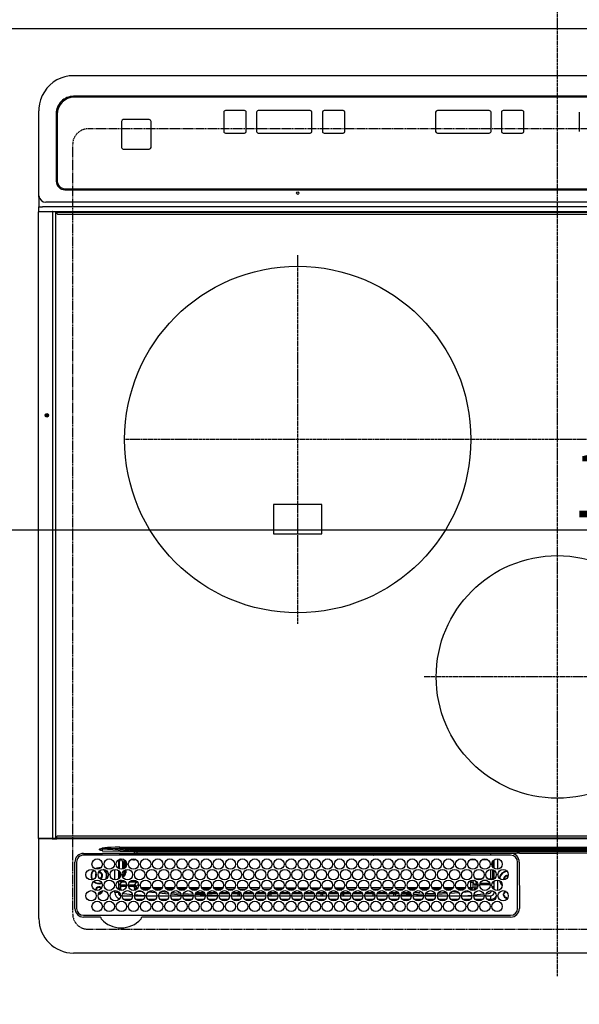
# Model space of a CAD drawing. Units: millimetres. Extents: x -109 to 26472, y -120 to 8847.
# Drawn here: x 1078 to 1401, y 5095 to 5663 of the extents above; entities that cross this region are included whole.
import ezdxf

# ---------------------------------------------------------------- set-up
doc = ezdxf.new("R2010")
doc.units = ezdxf.units.MM
for name, pattern in [('CENTER', [2, 1.25, -0.25, 0.25, -0.25]), ('DASHED', [0.75, 0.5, -0.25]), ('HIDDEN', [0.375, 0.25, -0.125])]:
    doc.linetypes.add(name, pattern=pattern)
doc.layers.get('DEFPOINTS').update_dxf_attribs({"color": 146})
for name, color, linetype in [('121-キャビネット（中）', 253, 'HIDDEN'), ('126-甲板', 2, 'Continuous'), ('150-機器', 8, 'Continuous')]:
    doc.layers.add(name, color=color, linetype=linetype)
doc.styles.add('KH001', font='txt')
doc.dimstyles.new('KH1xx015', dxfattribs={"dimscale": 10, "dimtxt": 3.8, "dimasz": 0.8, "dimexe": 0.3, "dimexo": 1.2, "dimgap": 0.5, "dimtad": 3, "dimdec": 1, "dimdsep": 46, "dimlunit": 6, "dimtxsty": 'KH001', "dimblk": 'DOT', "dimcen": 1, "dimdle": 1, "dimclrd": 256, "dimclre": 256, "dimclrt": 256, "dimadec": 0, "dimazin": 0, "dimtfac": 1, "dimtdec": 1, "dimtix": 1, "dimtmove": 2, "dimatfit": 3, "dimldrblk": 'CLOSEDBLANK', "dimfxl": 1, "dimtolj": 1, "dimtzin": 0, "dimlwd": -1, "dimlwe": -1, "dimarcsym": 0})

# ---------------------------------------------------------------- blocks, each defined once
blk = doc.blocks.new('HT-F6S_H2')
at = {"layer": '126-甲板', "linetype": 'DASHED'}
for p, q in [((271, 282.65), (-271, 282.65)), ((280, -170.35), (280, 273.65)), ((-271, -179.35), (271, -179.35))]:
    blk.add_line(p, q, dxfattribs=at)
for centre, start, end in [((271, 273.65), 0, 90), ((271, -170.35), 270, 0)]:
    blk.add_arc(centre, 9, start, end, dxfattribs=at)
at = {"layer": '150-機器', "color": 161, "linetype": 'CENTER'}
for p, q in [((0, 309.76), (0, -271.88)), ((-78.76, 137), (77.2, 137)), ((150, 106.36), (150, -106.36)), ((-254.4, 0), (250, 0))]:
    blk.add_line(p, q, dxfattribs=at)
at = {"layer": '150-機器', "color": 13, "linetype": 'Continuous'}
for p, q in [((-279.5, 296.38), (279.5, 296.38)), ((27, 275.6), (239.74, 275.6)), ((273.7, 274.58), (27, 274.58)), ((239.74, 275.6), (239.9, 275.61)), ((264.1, 275.61), (264.18, 275.6)), ((264.18, 275.6), (264.26, 275.6)), ((264.26, 275.6), (273.7, 275.6)), ((299.5, 276.38), (299.5, 230.38)), ((22, 243.88), (21.98, 270.58)), ((23, 270.58), (23, 243.88)), ((277.7, 243.88), (277.7, 270.58)), ((278.72, 270.58), (278.72, 243.88)), ((28.52, 264.33), (28.6, 264.35)), ((28.6, 264.35), (28.6, 264.47)), ((29.4, 264.98), (29.4, 264.76)), ((29.4, 264.76), (29.4, 264.35)), ((30.75, 263), (31.16, 263)), ((31.16, 262.2), (30.75, 262.2)), ((31.16, 263), (31.38, 263)), ((31.38, 262.2), (31.16, 262.2)), ((38.6, 263.38), (38.6, 265.38)), ((38.6, 265.38), (40.54, 265.38)), ((41.35, 263.38), (38.6, 263.38)), ((41.09, 262.11), (39.8, 261.98)), ((48.35, 263.38), (42.35, 263.38)), ((48.31, 262.84), (42.54, 262.26)), ((43.16, 265.38), (47.54, 265.38)), ((55.35, 263.38), (49.35, 263.38)), ((53.98, 263.38), (49.37, 262.95)), ((50.16, 265.38), (54.54, 265.38)), ((62.35, 263.38), (56.35, 263.38)), ((56.99, 261.57), (62.02, 261.99)), ((57.16, 265.38), (61.54, 265.38)), ((69.35, 263.38), (63.35, 263.38)), ((63.63, 262.13), (69.2, 262.59)), ((64.16, 265.38), (68.54, 265.38)), ((68.7, 261.55), (64.29, 261.18)), ((76.35, 263.38), (70.35, 263.38)), ((70.47, 262.7), (76.33, 263.06)), ((76.03, 262.05), (70.89, 261.72)), ((71.16, 265.38), (75.54, 265.38)), ((83.35, 263.38), (77.35, 263.38)), ((77.4, 263.13), (81.32, 263.38)), ((83.17, 262.49), (77.62, 262.15)), ((78.16, 265.38), (82.54, 265.38)), ((79.53, 261.65), (82.84, 261.65)), ((90.35, 263.38), (84.35, 263.38)), ((90.31, 262.94), (84.5, 262.58)), ((84.59, 262.15), (90.11, 262.15)), ((84.86, 261.65), (89.84, 261.65)), ((85.16, 265.38), (89.54, 265.38)), ((97.35, 263.38), (91.35, 263.38)), ((92.47, 263.08), (91.42, 263.01)), ((91.59, 262.15), (93.6, 262.15)), ((91.86, 261.65), (96.84, 261.65)), ((92.16, 265.38), (96.54, 265.38)), ((97.31, 263.27), (92.47, 263.08)), ((93.6, 262.15), (93.6, 263.1)), ((94.6, 262.15), (93.6, 262.15)), ((94.6, 262.15), (94.6, 263.07)), ((94.6, 262.15), (97.11, 262.15)), ((104.35, 263.38), (98.35, 263.38)), ((98.59, 262.15), (104.11, 262.15)), ((98.86, 261.65), (103.84, 261.65)), ((99.16, 265.38), (103.54, 265.38)), ((111.35, 263.38), (105.35, 263.38)), ((105.4, 263.38), (105.4, 262.78)), ((106.4, 262.15), (105.59, 262.15)), ((105.86, 261.65), (110.84, 261.65)), ((106.16, 265.38), (110.54, 265.38)), ((106.4, 263.38), (106.4, 262.15)), ((106.4, 262.15), (111.11, 262.15)), ((118.35, 263.38), (112.35, 263.38)), ((112.59, 262.15), (118.11, 262.15)), ((112.86, 261.65), (117.84, 261.65)), ((113.16, 265.38), (117.54, 265.38)), ((125.35, 263.38), (119.35, 263.38)), ((119.59, 262.15), (123.6, 262.15)), ((119.86, 261.65), (124.84, 261.65)), ((120.16, 265.38), (124.54, 265.38)), ((123.6, 262.15), (123.6, 263.38)), ((124.6, 262.15), (123.6, 262.15)), ((124.6, 262.15), (124.6, 263.38)), ((124.6, 262.15), (125.11, 262.15)), ((132.35, 263.38), (126.35, 263.38)), ((126.59, 262.15), (132.11, 262.15)), ((126.86, 261.65), (131.84, 261.65)), ((127.16, 265.38), (131.54, 265.38)), ((139.35, 263.38), (133.35, 263.38)), ((133.59, 262.15), (135.4, 262.15)), ((133.86, 261.65), (138.84, 261.65)), ((134.16, 265.38), (138.54, 265.38)), ((135.4, 263.38), (135.4, 262.15)), ((136.4, 262.15), (135.4, 262.15)), ((136.4, 263.38), (136.4, 262.15)), ((136.4, 262.15), (139.11, 262.15)), ((146.35, 263.38), (140.35, 263.38)), ((140.59, 262.15), (146.11, 262.15)), ((140.86, 261.65), (145.84, 261.65)), ((141.16, 265.38), (145.54, 265.38)), ((153.35, 263.38), (147.35, 263.38)), ((147.59, 262.15), (153.11, 262.15)), ((147.86, 261.65), (152.84, 261.65)), ((148.16, 265.38), (152.54, 265.38)), ((160.35, 263.38), (154.35, 263.38)), ((154.6, 262.15), (154.59, 262.15)), ((154.6, 262.15), (154.6, 263.38)), ((154.6, 262.15), (160.11, 262.15)), ((154.86, 261.65), (159.84, 261.65)), ((155.16, 265.38), (159.54, 265.38)), ((167.35, 263.38), (161.35, 263.38)), ((161.59, 262.15), (165.4, 262.15)), ((161.86, 261.65), (166.84, 261.65)), ((162.16, 265.38), (166.54, 265.38)), ((165.4, 263.38), (165.4, 262.15)), ((166.4, 262.15), (165.4, 262.15)), ((166.4, 263.38), (166.4, 262.15)), ((166.4, 262.15), (167.11, 262.15)), ((174.35, 263.38), (168.35, 263.38)), ((168.59, 262.15), (174.11, 262.15)), ((168.86, 261.65), (173.84, 261.65)), ((169.16, 265.38), (173.54, 265.38)), ((181.35, 263.38), (175.35, 263.38)), ((175.59, 262.15), (181.11, 262.15)), ((175.86, 261.65), (180.84, 261.65)), ((176.16, 265.38), (180.54, 265.38)), ((188.35, 263.38), (182.35, 263.38)), ((182.59, 262.15), (183.6, 262.15)), ((182.86, 261.65), (187.84, 261.65)), ((183.16, 265.38), (187.54, 265.38)), ((183.6, 262.15), (183.6, 263.38)), ((184.6, 262.15), (183.6, 262.15)), ((184.6, 262.15), (184.6, 263.38)), ((184.6, 262.15), (188.11, 262.15)), ((195.35, 263.38), (189.35, 263.38)), ((189.59, 262.15), (195.11, 262.15)), ((189.86, 261.65), (194.84, 261.65)), ((190.16, 265.38), (194.54, 265.38)), ((195.32, 263.17), (191.6, 263.38)), ((202.35, 263.38), (196.35, 263.38)), ((202.26, 262.78), (196.41, 263.11)), ((196.59, 262.15), (202.11, 262.15)), ((196.86, 261.65), (201.84, 261.65)), ((197.16, 265.38), (201.54, 265.38)), ((209.35, 263.38), (203.35, 263.38)), ((209.14, 262.39), (203.47, 262.71)), ((203.59, 262.15), (209.11, 262.15)), ((203.86, 261.65), (208.84, 261.65)), ((204.16, 265.38), (208.54, 265.38)), ((216.35, 263.38), (210.35, 263.38)), ((210.37, 263.32), (216.03, 263.01)), ((215.98, 262.01), (210.54, 262.31)), ((210.86, 261.65), (211.27, 261.65)), ((211.16, 265.38), (215.54, 265.38)), ((216.02, 262), (215.98, 262.01)), ((216.03, 263.01), (216.32, 262.98)), ((223.35, 263.38), (217.35, 263.38)), ((217.44, 262.89), (223.15, 262.42)), ((222.62, 261.46), (217.8, 261.86)), ((218.16, 265.38), (222.54, 265.38)), ((230.35, 263.38), (224.35, 263.38)), ((224.54, 262.31), (229.96, 261.86)), ((225.16, 265.38), (229.54, 265.38)), ((237.35, 263.38), (231.35, 263.38)), ((231.9, 261.7), (236.51, 261.33)), ((232.16, 265.38), (236.54, 265.38)), ((237.35, 263.33), (236.82, 263.38)), ((244.35, 263.38), (238.35, 263.38)), ((244.28, 262.67), (238.35, 263.24)), ((239.16, 265.38), (243.54, 265.38)), ((251.35, 263.38), (245.35, 263.38)), ((250.37, 262.05), (245.45, 262.55)), ((246.16, 265.38), (250.54, 265.38)), ((250.6, 262.01), (250.37, 262.05)), ((250.96, 261.86), (250.6, 262.01)), ((34.6, 254.24), (34.6, 260.22)), ((36.6, 261.38), (36.07, 261.38)), ((36.6, 261.38), (36.6, 260.89)), ((36.6, 259.66), (36.6, 254.79)), ((37.07, 259.25), (36.6, 259.25)), ((37.74, 258.02), (36.6, 258.02)), ((37.01, 255.93), (37.56, 255.93)), ((37.01, 255.93), (37.36, 255.59)), ((38.86, 256.97), (44.84, 256.97)), ((44.57, 255.97), (39.13, 255.97)), ((45.86, 256.97), (46.48, 256.97)), ((46.48, 255.97), (46.13, 255.97)), ((46.48, 256.97), (46.48, 258.84)), ((46.48, 258.84), (47.48, 258.84)), ((46.48, 256.97), (47.48, 256.97)), ((46.48, 256.97), (46.48, 255.97)), ((47.94, 254.51), (46.48, 255.97)), ((47.48, 258.84), (47.48, 256.97)), ((47.48, 256.97), (48.94, 255.51)), ((48.35, 260.19), (48.36, 260.13)), ((48.36, 260.13), (48.37, 260.01)), ((48.37, 260.01), (48.38, 259.92)), ((48.38, 259.92), (48.38, 259.86)), ((48.38, 259.86), (48.39, 259.84)), ((49.97, 259.97), (48.39, 259.84)), ((48.94, 255.51), (48.94, 258.56)), ((49.94, 258.56), (48.94, 258.56)), ((49.93, 259.56), (50.64, 259.56)), ((49.93, 259.54), (49.93, 259.56)), ((49.94, 259.48), (49.93, 259.54)), ((49.94, 259.39), (49.94, 259.48)), ((49.94, 259.26), (49.94, 259.39)), ((49.94, 259.11), (49.94, 259.26)), ((49.94, 258.94), (49.94, 259.11)), ((49.94, 258.75), (49.94, 258.94)), ((49.94, 258.56), (49.94, 258.75)), ((49.94, 258.56), (49.94, 255.51)), ((51.47, 258.56), (49.94, 258.56)), ((50.51, 261.02), (54.54, 261.36)), ((58.47, 258.57), (53.18, 258.56)), ((54.04, 259.57), (57.62, 259.58)), ((61.07, 260.91), (58.05, 260.65)), ((65.46, 258.58), (60.19, 258.57)), ((61.06, 259.58), (64.61, 259.58)), ((72.46, 258.58), (67.19, 258.58)), ((68.07, 259.59), (71.6, 259.59)), ((79.46, 258.59), (74.2, 258.58)), ((75.08, 259.59), (78.59, 259.6)), ((86.45, 258.6), (81.2, 258.59)), ((82.09, 259.6), (85.59, 259.6)), ((93.45, 258.6), (88.21, 258.6)), ((89.1, 259.6), (92.58, 259.61)), ((100.44, 258.61), (95.22, 258.61)), ((96.11, 259.61), (99.57, 259.61)), ((107.44, 258.62), (102.22, 258.61)), ((103.12, 259.62), (106.56, 259.62)), ((114.44, 258.63), (109.23, 258.62)), ((110.13, 259.62), (113.56, 259.62)), ((121.43, 258.63), (116.23, 258.63)), ((117.13, 259.63), (120.55, 259.63)), ((128.43, 258.64), (123.24, 258.64)), ((124.14, 259.63), (127.54, 259.64)), ((135.42, 258.65), (130.24, 258.64)), ((131.15, 259.64), (134.53, 259.64)), ((142.42, 258.65), (137.25, 258.65)), ((138.16, 259.65), (141.53, 259.65)), ((145.4, 258.66), (144.25, 258.66)), ((145.17, 259.65), (145.4, 259.65)), ((145.4, 259.65), (148.53, 259.65)), ((149.42, 258.65), (145.4, 258.66)), ((156.42, 258.65), (151.25, 258.65)), ((152.16, 259.64), (155.54, 259.64)), ((163.43, 258.64), (158.24, 258.65)), ((159.15, 259.64), (162.54, 259.64)), ((170.43, 258.63), (165.24, 258.64)), ((166.14, 259.63), (169.55, 259.63)), ((177.44, 258.63), (172.23, 258.63)), ((173.13, 259.62), (176.56, 259.62)), ((184.44, 258.62), (179.23, 258.63)), ((180.12, 259.62), (183.57, 259.61)), ((191.44, 258.61), (186.23, 258.62)), ((187.11, 259.61), (190.58, 259.61)), ((198.45, 258.61), (193.22, 258.61)), ((194.1, 259.6), (197.59, 259.6)), ((205.45, 258.6), (200.22, 258.61)), ((201.09, 259.6), (204.6, 259.59)), ((212.45, 258.59), (207.21, 258.6)), ((208.07, 259.59), (211.6, 259.59)), ((219.46, 258.59), (214.21, 258.59)), ((215.06, 259.58), (218.61, 259.58)), ((226.46, 258.58), (221.2, 258.59)), ((222.05, 259.58), (225.62, 259.57)), ((229.12, 260.93), (225.19, 261.25)), ((233.46, 258.58), (228.2, 258.58)), ((229.04, 259.57), (232.63, 259.57)), ((235.14, 260.44), (233.13, 260.6)), ((240.47, 258.56), (235.19, 258.57)), ((236.03, 259.56), (239.64, 259.56)), ((239.42, 261.09), (242.51, 260.83)), ((241.86, 257.5), (241.86, 256.96)), ((241.92, 256.57), (243.32, 257.97)), ((242.49, 260.64), (242.48, 260.55)), ((242.51, 260.83), (242.49, 260.64)), ((242.51, 260.83), (242.79, 260.76)), ((244.32, 256.97), (242.86, 255.51)), ((244.32, 258.84), (243.32, 258.84)), ((243.32, 257.97), (243.32, 258.84)), ((244.32, 257.97), (243.32, 257.97)), ((244.32, 258.84), (244.32, 257.97)), ((244.32, 257.97), (244.32, 256.97)), ((244.32, 257.97), (247.76, 257.97)), ((247.84, 256.97), (244.32, 256.97)), ((252.21, 256.97), (248.86, 256.97)), ((248.94, 257.97), (252.16, 257.97)), ((251.73, 255.51), (253.15, 256.93)), ((252.16, 260.06), (252.16, 257.97)), ((252.21, 260.05), (252.16, 260.06)), ((252.21, 259.53), (252.21, 260.05)), ((252.27, 256.93), (252.21, 256.97)), ((253.6, 259.25), (252.22, 259.25)), ((252.27, 259.02), (252.24, 259.03)), ((252.27, 259.02), (252.27, 256.93)), ((253.6, 259.02), (252.27, 259.02)), ((252.27, 256.93), (253.15, 256.93)), ((253.6, 261.38), (255.6, 261.38)), ((253.6, 260.89), (253.6, 261.38)), ((253.6, 254.79), (253.6, 259.66)), ((255.6, 261.38), (255.6, 260.34)), ((30.75, 253.75), (30.72, 254.06)), ((36.6, 253.56), (36.6, 248.69)), ((37.44, 253.51), (37.1, 253.85)), ((38.44, 253.51), (37.44, 253.51)), ((37.44, 248.27), (37.44, 253.51)), ((38.44, 253.51), (38.44, 254.13)), ((40.17, 253.51), (38.44, 253.51)), ((38.44, 253.51), (38.44, 248.13)), ((40.57, 254.51), (43.13, 254.51)), ((47.17, 253.51), (43.53, 253.51)), ((47.57, 254.51), (47.94, 254.51)), ((47.94, 254.37), (47.94, 254.51)), ((49.94, 255.51), (48.94, 255.51)), ((242.86, 255.51), (247.31, 255.51)), ((242.86, 254.98), (242.86, 255.51)), ((246.13, 254.51), (243.57, 254.51)), ((249.39, 255.51), (251.73, 255.51)), ((251.73, 254.51), (250.57, 254.51)), ((251.73, 254.51), (251.73, 255.51)), ((251.73, 254.51), (252.73, 254.51)), ((251.73, 254.23), (251.73, 254.51)), ((252.35, 251.06), (252.35, 251.2)), ((252.85, 251.55), (252.38, 251.55)), ((252.71, 252.55), (252.73, 252.55)), ((253.6, 255.39), (252.73, 254.51)), ((252.73, 254.51), (252.73, 254.36)), ((252.73, 252.58), (252.73, 252.55)), ((252.73, 252.55), (252.82, 252.55)), ((252.85, 251.55), (252.85, 250.57)), ((252.87, 250.56), (252.85, 250.57)), ((253.6, 248.69), (253.6, 253.56)), ((255.6, 254.12), (255.6, 248.14)), ((266.36, 250.95), (266.42, 251.08)), ((266.42, 251.08), (266.55, 251.75)), ((266.55, 251.75), (266.51, 252.1)), ((34.6, 242.04), (34.6, 248.02)), ((36.6, 247.46), (36.6, 242.59)), ((37.44, 243.51), (37.44, 246.55)), ((249.27, 250.05), (249.77, 250.05)), ((249.27, 248.27), (249.27, 250.05)), ((249.27, 243.5), (249.27, 246.55)), ((250.27, 250.05), (249.77, 250.05)), ((249.77, 248.48), (249.77, 250.05)), ((249.77, 242.87), (249.77, 247.18)), ((250.27, 250.05), (250.27, 248.82)), ((250.27, 247.57), (250.27, 242.48)), ((251.24, 243.52), (251.24, 247.96)), ((252.9, 249.74), (252.69, 249.74)), ((252.9, 249.56), (252.9, 249.39)), ((252.9, 247.84), (252.9, 243.54)), ((253.6, 242.59), (253.6, 247.46)), ((263.84, 247.25), (264.8, 247.15)), ((264.04, 247.42), (264.8, 247.35)), ((264.8, 249.65), (264.96, 249.66)), ((264.8, 247.35), (266.04, 247.53)), ((264.8, 247.15), (266.1, 247.34)), ((266.04, 247.53), (266.85, 247.86)), ((266.1, 247.34), (267.09, 247.76)), ((-21.98, 238.79), (0, 238.79)), ((21.98, 238.79), (0, 238.79)), ((24.72, 238.88), (146.93, 238.88)), ((27, 239.88), (273.7, 239.88)), ((38.43, 239.88), (38.43, 238.88)), ((40.1, 242.59), (43.6, 242.59)), ((47.1, 242.59), (50.6, 242.59)), ((51.21, 239.66), (50.72, 239.17)), ((50.72, 239.05), (50.72, 239.17)), ((50.72, 239.05), (51.19, 239.05)), ((51.18, 238.88), (51.2, 239.56)), ((51.7, 239.56), (51.68, 238.88)), ((51.7, 239.88), (51.7, 239.56)), ((106.11, 239.56), (51.7, 239.56)), ((106.09, 238.88), (106.11, 239.56)), ((106.11, 239.56), (106.11, 239.76)), ((106.41, 239.76), (106.41, 239.88)), ((106.41, 239.76), (106.41, 239.56)), ((195.79, 239.76), (106.41, 239.76)), ((106.41, 239.25), (106.41, 239.56)), ((106.41, 239.56), (195.79, 239.56)), ((195.79, 239.25), (106.41, 239.25)), ((146.93, 238.88), (242.95, 238.88)), ((195.79, 239.76), (195.79, 239.88)), ((195.79, 239.56), (195.79, 239.76)), ((195.79, 239.25), (195.79, 239.56)), ((196.09, 239.76), (196.09, 239.56)), ((196.09, 239.56), (196.11, 238.88)), ((250.55, 239.56), (196.09, 239.56)), ((242.95, 237.68), (242.95, 238.88)), ((242.95, 238.88), (244.36, 238.88)), ((244.36, 238.88), (262.32, 238.88)), ((244.86, 242.03), (244.86, 242.59)), ((244.86, 242.59), (246.6, 242.59)), ((250.55, 239.56), (250.55, 239.88)), ((250.56, 238.88), (250.55, 239.56)), ((251.05, 239.56), (251.06, 238.88)), ((251.77, 238.88), (251.77, 239.88)), ((251.77, 238.88), (251.77, 239.88)), ((252.64, 239.17), (251.94, 239.88)), ((252.35, 242.52), (252.24, 242.52)), ((252.35, 242.46), (252.35, 242.52)), ((252.85, 242.46), (252.35, 242.46)), ((252.85, 242.53), (252.87, 242.54)), ((252.85, 242.53), (252.85, 242.46)), ((252.85, 242.46), (253.04, 242.27)), ((253.2, 239.74), (253.2, 239.88)), ((262.32, 238.88), (262.84, 238.88)), ((262.84, 238.88), (262.84, 239.02)), ((264.45, 238.85), (262.84, 238.88)), ((273.7, 238.85), (264.45, 238.85)), ((-252.65, 236.24), (252.65, 236.24)), ((252.65, 235.3), (-252.65, 235.3)), ((-242.95, 237.56), (242.95, 237.56)), ((242.95, 236.78), (-242.95, 236.78)), ((-106.9, 237.68), (0, 237.68)), ((106.9, 237.68), (0, 237.68)), ((242.95, 237.68), (106.9, 237.68)), ((244.45, 237.68), (242.95, 237.68)), ((242.95, 237.56), (242.95, 237.68)), ((242.95, 237.56), (242.95, 236.78)), ((252.65, 236.24), (244.37, 236.73)), ((244.45, 237.68), (244.45, 237.52)), ((252.59, 237.55), (244.45, 237.68)), ((244.45, 237.52), (262.95, 236.41)), ((262.95, 237.38), (252.59, 237.55)), ((252.65, 236.24), (252.65, 235.3)), ((262.94, 236.18), (264.42, 236.35)), ((262.94, 236.18), (262.95, 236.15)), ((262.95, 236.41), (262.95, 237.38)), ((262.95, 236.15), (262.96, 236.12)), ((262.96, 236.12), (262.96, 236.08)), ((262.96, 236.08), (262.97, 236.05)), ((262.97, 236.05), (262.98, 236.02)), ((262.98, 236.02), (262.99, 235.98)), ((262.99, 235.98), (263, 235.95)), ((263, 235.95), (263.01, 235.92)), ((264.42, 236.35), (263.01, 235.92)), ((264.42, 236.35), (264.45, 236.36)), ((264.45, 236.36), (264.42, 236.35)), ((264.45, 236.88), (264.45, 236.36)), ((-289.1, 230.38), (289.1, 230.38)), ((289.1, 229.88), (-289.1, 229.88)), ((-288.8, 228.88), (288.8, 228.88)), ((291.81, 230.38), (289.1, 230.38)), ((289.1, 230.38), (289.1, 229.88)), ((289.1, 229.88), (289.1, 229.18)), ((289.9, 230.14), (289.91, 230.19)), ((289.9, 230.08), (289.9, 230.14)), ((291.67, 230.08), (289.9, 230.08)), ((289.9, -131.32), (289.9, 230.08)), ((289.91, 230.19), (289.93, 230.24)), ((289.93, 230.24), (289.94, 230.29)), ((289.94, 230.29), (289.97, 230.33)), ((289.97, 230.33), (289.99, 230.35)), ((289.99, 230.35), (290.02, 230.37)), ((290.02, 230.37), (290.05, 230.38)), ((291.67, 230.14), (291.68, 230.19)), ((291.67, 230.08), (291.67, 230.14)), ((292.17, 230.08), (291.67, 230.08)), ((291.67, -131.32), (291.67, 230.08)), ((291.68, 230.19), (291.69, 230.24)), ((291.69, 230.24), (291.71, 230.29)), ((291.71, 230.29), (291.73, 230.33)), ((291.73, 230.33), (291.76, 230.35)), ((291.76, 230.35), (291.79, 230.37)), ((291.79, 230.37), (291.82, 230.38)), ((291.81, 230.38), (291.82, 230.38)), ((291.82, 230.38), (292.17, 230.38)), ((292.17, 230.08), (292.17, 230.38)), ((292.17, 230.38), (297.9, 230.38)), ((297.9, 230.08), (292.17, 230.08)), ((297.9, 230.08), (297.9, 230.38)), ((297.9, 230.38), (299.6, 230.38)), ((299.9, 230.08), (297.9, 230.08)), ((299.9, -131.32), (299.9, 230.08)), ((164, 54.5), (136, 54.5)), ((136, 54.5), (136, 37.5)), ((164, 37.5), (164, 54.5)), ((136, 37.5), (164, 37.5)), ((288.8, -130.12), (-288.8, -130.12)), ((289.1, -131.12), (289.1, -130.42)), ((-297.5, -134.29), (297.5, -134.29)), ((-289.1, -131.12), (289.1, -131.12)), ((289.1, -131.62), (-289.1, -131.62)), ((289.1, -131.12), (289.1, -131.62)), ((291.81, -131.62), (289.1, -131.62)), ((289.9, -131.38), (289.9, -131.32)), ((289.91, -131.44), (289.9, -131.38)), ((289.93, -131.49), (289.91, -131.44)), ((289.94, -131.53), (289.93, -131.49)), ((289.97, -131.57), (289.94, -131.53)), ((289.99, -131.6), (289.97, -131.57)), ((290.02, -131.62), (289.99, -131.6)), ((290.05, -131.62), (290.02, -131.62)), ((291.67, -131.32), (291.67, -131.38)), ((291.67, -131.38), (291.68, -131.44)), ((291.68, -131.44), (291.69, -131.49)), ((291.69, -131.49), (291.71, -131.53)), ((291.71, -131.53), (291.73, -131.57)), ((291.73, -131.57), (291.76, -131.6)), ((291.76, -131.6), (291.79, -131.62)), ((291.79, -131.62), (291.82, -131.62)), ((291.82, -131.62), (291.81, -131.62)), ((292.17, -131.62), (291.82, -131.62)), ((297.9, -131.62), (292.17, -131.62)), ((299.5, -134.29), (297.5, -134.29)), ((299.6, -131.62), (297.9, -131.62)), ((299.5, -131.62), (299.5, -134.29)), ((299.5, -139.83), (299.5, -134.29)), ((299.86, -131.32), (299.9, -131.32)), ((-295.5, -137.07), (295.5, -137.07)), ((299.5, -139.83), (299.5, -140.76)), ((299.5, -140.76), (299.5, -188.39)), ((284.5, -144.14), (-284.5, -144.14)), ((284, -144.64), (-284, -144.64)), ((284, -144.65), (-284, -144.65)), ((284, -144.64), (284, -144.65)), ((289, -149.64), (289, -149.65)), ((289, -187.64), (289, -149.65)), ((289.5, -188.13), (289.5, -149.14)), ((234.74, -168.65), (234.74, -168.64)), ((234.74, -168.65), (234.74, -183.65)), ((235.74, -167.65), (235.74, -167.64)), ((250.74, -167.64), (235.74, -167.64)), ((250.74, -167.65), (235.74, -167.65)), ((250.74, -167.65), (250.74, -167.64)), ((251.74, -168.65), (251.74, -168.64)), ((251.74, -183.65), (251.74, -168.65)), ((-12.66, -177.9), (-12.66, -177.88)), ((-12.66, -188.89), (-12.66, -177.9)), ((19.34, -177.9), (19.34, -177.88)), ((19.34, -177.9), (19.34, -188.89)), ((31.34, -176.88), (20.34, -176.88)), ((20.34, -176.9), (20.34, -176.88)), ((31.34, -176.9), (20.34, -176.9)), ((31.34, -176.9), (31.34, -176.88)), ((32.34, -177.9), (32.34, -177.88)), ((32.34, -188.89), (32.34, -177.9)), ((38.34, -177.9), (38.34, -177.88)), ((38.34, -177.9), (38.34, -188.89)), ((69.34, -176.88), (39.34, -176.88)), ((39.34, -176.9), (39.34, -176.88)), ((69.34, -176.9), (39.34, -176.9)), ((69.34, -176.9), (69.34, -176.88)), ((70.34, -177.9), (70.34, -177.88)), ((70.34, -188.89), (70.34, -177.9)), ((122.75, -177.9), (122.75, -177.88)), ((122.75, -177.9), (122.75, -188.89)), ((134.75, -176.88), (123.75, -176.88)), ((123.75, -176.9), (123.75, -176.88)), ((134.75, -176.9), (123.75, -176.9)), ((134.75, -176.9), (134.75, -176.88)), ((135.75, -177.9), (135.75, -177.88)), ((135.75, -188.89), (135.75, -177.9)), ((141.75, -177.9), (141.75, -177.88)), ((141.75, -177.9), (141.75, -188.89)), ((172.75, -176.88), (142.75, -176.88)), ((142.75, -176.9), (142.75, -176.88)), ((172.75, -176.9), (142.75, -176.9)), ((172.75, -176.9), (172.75, -176.88)), ((173.75, -177.9), (173.75, -177.88)), ((173.75, -188.89), (173.75, -177.9)), ((179.75, -177.9), (179.75, -177.88)), ((179.75, -177.9), (179.75, -188.89)), ((191.75, -176.88), (180.75, -176.88)), ((180.75, -176.9), (180.75, -176.88)), ((191.75, -176.9), (180.75, -176.9)), ((191.75, -176.9), (191.75, -176.88)), ((192.75, -177.9), (192.75, -177.88)), ((192.75, -188.89), (192.75, -177.9)), ((235.74, -184.65), (250.74, -184.65)), ((20.34, -189.89), (31.34, -189.89)), ((39.34, -189.89), (69.34, -189.89)), ((123.75, -189.89), (134.75, -189.89)), ((142.75, -189.89), (172.75, -189.89)), ((180.75, -189.89), (191.75, -189.89)), ((299.5, -188.39), (299.5, -189.78)), ((-279.5, -198.12), (279.5, -198.12)), ((-279, -197.64), (279, -197.64)), ((-279.5, -210.03), (279.5, -210.03))]:
    blk.add_line(p, q, dxfattribs=at)
for points in [[(37.01, 255.93), (36.89, 255.93), (36.77, 255.9), (36.65, 255.87), (36.6, 255.84)], [(252.16, 257.97), (252.16, 257.85), (252.16, 257.72), (252.16, 257.6), (252.17, 257.49), (252.17, 257.39), (252.17, 257.29), (252.18, 257.2), (252.18, 257.13), (252.19, 257.07), (252.2, 257.02), (252.2, 256.99), (252.21, 256.97), (252.21, 256.97)], [(252.21, 259.53), (252.21, 259.46), (252.21, 259.4), (252.21, 259.34), (252.22, 259.29), (252.22, 259.23), (252.22, 259.18), (252.22, 259.14), (252.23, 259.1), (252.23, 259.07), (252.23, 259.05), (252.23, 259.04), (252.24, 259.03), (252.24, 259.03)], [(253.6, 256.83), (253.49, 256.88), (253.36, 256.91), (253.24, 256.93), (253.15, 256.93)], [(47.94, 254.51), (48.06, 254.52), (48.19, 254.54), (48.31, 254.58), (48.42, 254.63), (48.52, 254.7), (48.62, 254.78), (48.71, 254.87), (48.78, 254.97), (48.84, 255.08), (48.89, 255.2), (48.92, 255.32), (48.94, 255.44), (48.94, 255.51)], [(49.53, 254.31), (49.67, 254.51), (49.78, 254.74), (49.86, 254.97), (49.92, 255.22), (49.94, 255.47), (49.94, 255.51)], [(242.26, 255.71), (242.37, 255.64), (242.48, 255.59), (242.6, 255.55), (242.72, 255.52), (242.84, 255.51), (242.86, 255.51)], [(252.85, 250.57), (252.84, 250.57), (252.83, 250.57), (252.81, 250.57), (252.78, 250.57), (252.75, 250.58), (252.7, 250.58), (252.66, 250.58), (252.61, 250.58), (252.55, 250.58), (252.49, 250.58), (252.43, 250.58), (252.37, 250.58), (252.35, 250.58)], [(252.85, 251.55), (252.85, 251.67), (252.85, 251.8), (252.85, 251.92), (252.85, 252.03), (252.84, 252.14), (252.84, 252.23), (252.84, 252.32), (252.83, 252.39), (252.83, 252.45), (252.83, 252.5), (252.82, 252.53), (252.82, 252.55), (252.82, 252.55)], [(252.9, 249.56), (252.9, 249.69), (252.9, 249.81), (252.9, 249.93), (252.9, 250.04), (252.9, 250.15), (252.89, 250.25), (252.89, 250.33), (252.89, 250.41), (252.88, 250.47), (252.88, 250.51), (252.88, 250.54), (252.87, 250.56), (252.87, 250.56)], [(50.72, 239.17), (50.71, 239.3), (50.69, 239.42), (50.65, 239.54), (50.6, 239.65), (50.53, 239.76), (50.45, 239.85), (50.43, 239.88)], [(50.71, 238.87), (50.72, 238.99), (50.72, 239.05)], [(244.86, 242.59), (244.61, 242.57), (244.37, 242.52), (244.13, 242.45), (243.9, 242.34), (243.74, 242.24)], [(251.24, 243.52), (251.25, 243.4), (251.27, 243.27), (251.31, 243.16), (251.36, 243.04), (251.43, 242.94), (251.51, 242.84), (251.6, 242.75), (251.7, 242.68), (251.81, 242.62), (251.92, 242.57), (252.04, 242.54), (252.17, 242.52), (252.24, 242.52)], [(252.11, 242.04), (252.16, 242.07), (252.21, 242.12), (252.25, 242.16), (252.29, 242.22), (252.31, 242.27), (252.33, 242.33), (252.35, 242.39), (252.35, 242.46), (252.35, 242.46)], [(252.35, 242.52), (252.41, 242.52), (252.47, 242.52), (252.53, 242.52), (252.59, 242.52), (252.64, 242.52), (252.69, 242.52), (252.73, 242.52), (252.77, 242.53), (252.8, 242.53), (252.83, 242.53), (252.84, 242.53), (252.85, 242.53), (252.85, 242.53)], [(252.87, 242.54), (252.87, 242.55), (252.88, 242.57), (252.88, 242.61), (252.89, 242.67), (252.89, 242.73), (252.89, 242.81), (252.9, 242.91), (252.9, 243.01), (252.9, 243.12), (252.9, 243.23), (252.9, 243.36), (252.9, 243.48), (252.9, 243.54)], [(244.45, 237.52), (242.95, 237.56)], [(244.37, 236.73), (242.95, 236.78)], [(252.65, 236.24), (255.37, 236.16), (257.75, 236.11), (259.77, 236.1), (261.39, 236.11), (262.59, 236.16), (262.94, 236.18)], [(252.65, 235.3), (255.38, 235.32), (257.78, 235.39), (259.81, 235.5), (261.44, 235.65), (262.65, 235.83), (263.01, 235.92)], [(262.95, 236.41), (264.45, 236.36)], [(279.5, -210.03), (281.99, -209.87), (284.45, -209.4), (286.83, -208.62), (289.09, -207.55), (291.2, -206.2), (293.13, -204.6), (294.85, -202.76), (296.33, -200.72), (297.55, -198.51), (298.48, -196.17), (299.12, -193.72), (299.45, -191.22), (299.5, -189.78)]]:
    blk.add_lwpolyline(points, dxfattribs=at)
for centre, radius in [((34.85, 269.43), 3), ((41.85, 269.43), 3), ((48.85, 269.43), 3), ((55.85, 269.43), 3), ((62.85, 269.43), 3), ((69.85, 269.43), 3), ((76.85, 269.43), 3), ((83.85, 269.43), 3), ((90.85, 269.43), 3), ((97.85, 269.43), 3), ((104.85, 269.43), 3), ((111.85, 269.43), 3), ((118.85, 269.43), 3), ((125.85, 269.43), 3), ((132.85, 269.43), 3), ((139.85, 269.43), 3), ((146.85, 269.43), 3), ((153.85, 269.43), 3), ((160.85, 269.43), 3), ((167.85, 269.43), 3), ((174.85, 269.43), 3), ((181.85, 269.43), 3), ((188.85, 269.43), 3), ((195.85, 269.43), 3), ((202.85, 269.43), 3), ((209.85, 269.43), 3), ((216.85, 269.43), 3), ((223.85, 269.43), 3), ((230.85, 269.43), 3), ((237.85, 269.43), 3), ((244.85, 269.43), 3), ((251.85, 269.43), 3), ((258.85, 269.43), 3), ((265.85, 269.43), 3), ((31.35, 263.33), 3), ((38.35, 263.33), 3), ((45.35, 263.33), 3), ((52.35, 263.33), 3), ((59.35, 263.33), 3), ((66.35, 263.33), 3), ((73.35, 263.33), 3), ((80.35, 263.33), 3), ((87.35, 263.33), 3), ((94.35, 263.33), 3), ((101.35, 263.33), 3), ((108.35, 263.33), 3), ((115.35, 263.33), 3), ((122.35, 263.33), 3), ((129.35, 263.33), 3), ((136.35, 263.33), 3), ((143.35, 263.33), 3), ((150.35, 263.33), 3), ((157.35, 263.33), 3), ((164.35, 263.33), 3), ((171.35, 263.33), 3), ((178.35, 263.33), 3), ((185.35, 263.33), 3), ((192.35, 263.33), 3), ((199.35, 263.33), 3), ((206.35, 263.33), 3), ((213.35, 263.33), 3), ((220.35, 263.33), 3), ((227.35, 263.33), 3), ((234.35, 263.33), 3), ((241.35, 263.33), 3), ((248.35, 263.33), 3), ((255.35, 263.33), 3), ((262.35, 263.33), 3), ((269.35, 263.33), 3), ((34.85, 257.23), 3), ((41.85, 257.23), 3), ((48.85, 257.23), 3), ((55.85, 257.23), 3), ((62.85, 257.23), 3), ((69.85, 257.23), 3), ((76.85, 257.23), 3), ((83.85, 257.23), 3), ((90.85, 257.23), 3), ((97.85, 257.23), 3), ((104.85, 257.23), 3), ((111.85, 257.23), 3), ((118.85, 257.23), 3), ((125.85, 257.23), 3), ((132.85, 257.23), 3), ((139.85, 257.23), 3), ((146.85, 257.23), 3), ((153.85, 257.23), 3), ((160.85, 257.23), 3), ((167.85, 257.23), 3), ((174.85, 257.23), 3), ((181.85, 257.23), 3), ((188.85, 257.23), 3), ((195.85, 257.23), 3), ((202.85, 257.23), 3), ((209.85, 257.23), 3), ((216.85, 257.23), 3), ((223.85, 257.23), 3), ((230.85, 257.23), 3), ((237.85, 257.23), 3), ((244.85, 257.23), 3), ((251.85, 257.23), 3), ((258.85, 257.23), 3), ((265.85, 257.23), 3), ((31.35, 251.13), 3), ((38.35, 251.13), 3), ((45.35, 251.13), 3), ((52.35, 251.13), 3), ((59.35, 251.13), 3), ((66.35, 251.13), 3), ((73.35, 251.13), 3), ((80.35, 251.13), 3), ((87.35, 251.13), 3), ((94.35, 251.13), 3), ((101.35, 251.13), 3), ((108.35, 251.13), 3), ((115.35, 251.13), 3), ((122.35, 251.13), 3), ((129.35, 251.13), 3), ((136.35, 251.13), 3), ((143.35, 251.13), 3), ((150.35, 251.13), 3), ((157.35, 251.13), 3), ((164.35, 251.13), 3), ((171.35, 251.13), 3), ((178.35, 251.13), 3), ((185.35, 251.13), 3), ((192.35, 251.13), 3), ((199.35, 251.13), 3), ((206.35, 251.13), 3), ((213.35, 251.13), 3), ((220.35, 251.13), 3), ((227.35, 251.13), 3), ((234.35, 251.13), 3), ((241.35, 251.13), 3), ((248.35, 251.13), 3), ((255.35, 251.13), 3), ((262.35, 251.13), 3), ((269.35, 251.13), 3), ((34.85, 245.03), 3), ((41.85, 245.03), 3), ((48.85, 245.03), 3), ((55.85, 245.03), 3), ((62.85, 245.03), 3), ((69.85, 245.03), 3), ((76.85, 245.03), 3), ((83.85, 245.03), 3), ((90.85, 245.03), 3), ((97.85, 245.03), 3), ((104.85, 245.03), 3), ((111.85, 245.03), 3), ((118.85, 245.03), 3), ((125.85, 245.03), 3), ((132.85, 245.03), 3), ((139.85, 245.03), 3), ((146.85, 245.03), 3), ((153.85, 245.03), 3), ((160.85, 245.03), 3), ((167.85, 245.03), 3), ((174.85, 245.03), 3), ((181.85, 245.03), 3), ((188.85, 245.03), 3), ((195.85, 245.03), 3), ((202.85, 245.03), 3), ((209.85, 245.03), 3), ((216.85, 245.03), 3), ((223.85, 245.03), 3), ((230.85, 245.03), 3), ((237.85, 245.03), 3), ((244.85, 245.03), 3), ((251.85, 245.03), 3), ((258.85, 245.03), 3), ((265.85, 245.03), 3), ((0, 137), 70), ((150, 0), 100), ((294.9, -14.02), 1.04), ((294.9, -14.02), 0.643), ((294.9, -14.02), 0.0429), ((150, -142.27), 0.742)]:
    blk.add_circle(centre, radius, dxfattribs=at)
for centre, radius, start, end in [((279.5, 276.38), 20, 0, 90), ((252, 266.38), 15.45, 42.5618, 137.4382), ((27, 270.58), 5.02, 90, 179.9997), ((27, 270.58), 4, 90, 180), ((239.06, 276.93), 1.57, 302.5442, 356.4106), ((264.95, 276.93), 1.58, 183.703, 237.0654), ((273.7, 270.58), 5.02, 0.0002, 90), ((273.7, 270.58), 4, 0, 90), ((29, 262.6), 2.41, 80.4514, 93.2181), ((29, 262.6), 2.2, 10.4757, 79.5243), ((29, 262.6), 1.8, 12.8697, 77.1303), ((29, 262.6), 1.8, 288.9922, 347.1303), ((29, 262.6), 2.2, 297.2624, 349.5243), ((29, 262.6), 2.41, 350.4514, 9.5486), ((38.6, 261.38), 4, 90, 143.6107), ((38.6, 261.38), 2, 90, 180), ((39.88, 260.09), 1.88, 94.176, 170.8418), ((39.97, 260.06), 1.93, 95.0722, 170.2029), ((251.6, 261.38), 2, 0, 67.9276), ((251.6, 261.38), 4, 0, 70.1372), ((264.8, 260.25), 2.1, 79.7266, 177.3237), ((264.8, 260.25), 1.75, 82.3603, 174.6886), ((29, 253.75), 4.4, 11.8732, 50.0418), ((29, 253.75), 4.6, 9.7863, 51.6701), ((46.48, 256.97), 1, 270.0814, 359.9186), ((48.48, 258.84), 1, 95.3704, 179.9596), ((46.66, 250.71), 8.17, 73.814, 84.2485), ((47.6, 251), 8.87, 74.7326, 84.9132), ((49.94, 258.56), 1, 90.163, 179.992), ((244.07, 251.17), 7.71, 95.5995, 103.6256), ((242.33, 258.84), 0.996, 359.9649, 45.8859), ((244.32, 257.97), 1, 180.0843, 269.9157), ((242.56, 258.89), 1.76, 358.5533, 41.8713), ((264.8, 251.75), 4.6, 46.6272, 111.6688), ((264.8, 251.75), 4.4, 46.8036, 111.4925), ((264.8, 260.25), 2.1, 224.0121, 270), ((264.8, 260.25), 1.75, 221.7419, 270), ((264.8, 260.25), 1.75, 270, 356.5704), ((264.8, 260.25), 2.1, 270, 354.2994), ((29, 253.75), 2.1, 253.7391, 9.9846), ((29, 253.75), 1.75, 253.4895, 0), ((29, 253.75), 4.4, 270, 354.5986), ((29, 253.75), 4.6, 271.1593, 352.5644), ((38.44, 253.51), 1, 148.9844, 179.9258), ((251.77, 250.05), 2.5, 106.7351, 180), ((251.77, 250.05), 2, 105.6063, 180), ((251.77, 250.05), 1.5, 106.9306, 180), ((251.73, 254.51), 1, 0.0799, 89.9201), ((252.32, 252.55), 0.5, 292.6447, 0.011), ((252.23, 252.55), 0.5, 307.2697, 0.0059), ((264.8, 251.75), 4.6, 157.1651, 231.3559), ((264.8, 251.75), 4.4, 153.1091, 235.4119), ((264.8, 251.75), 2.1, 114.0228, 270), ((264.8, 251.75), 1.75, 107.1938, 281.3272), ((264.8, 251.75), 2.1, 321.0178, 23.3963), ((264.8, 251.75), 4.4, 313.3047, 31.1095), ((264.8, 251.75), 4.6, 314.1117, 30.3025), ((21.96, 282.19), 43.4, 270.0294, 273.6401), ((27, 243.88), 5, 180.0001, 270), ((27, 243.88), 4, 180, 270), ((51.7, 239.55), 0.5, 139.1062, 179), ((51.45, 232.41), 7.16, 87.9986, 92.0014), ((106.41, 239.75), 0.3, 154.8869, 179), ((106.26, 235.4), 4.36, 88.0289, 91.9711), ((106.41, 239.55), 0.3, 179, 270), ((106.26, 235.25), 4.31, 88.0042, 91.9958), ((195.94, 235.4), 4.36, 88.0288, 91.9712), ((195.94, 235.25), 4.31, 88.0042, 91.9958), ((195.79, 239.55), 0.3, 270, 1), ((195.79, 239.75), 0.3, 1, 25.1106), ((240.37, 237.98), 4.09, 355.8166, 12.738), ((250.8, 232.41), 7.16, 87.9988, 92.0012), ((250.55, 239.55), 0.5, 1, 40.8897), ((251.6, 240.88), 2, 270, 330), ((251.85, 242.46), 1, 343.7613, 359.9651), ((273.7, 243.88), 4, 270, 0), ((273.7, 243.88), 5.02, 269.9993, 0.0007), ((235.25, 238), 9.21, 352.0893, 356.9691), ((250.05, 237.17), 12.92, 355.6176, 356.603), ((474.41, 867.47), 664.63, 251.4488, 251.58476), ((288.8, 229.18), 0.3, 270, 0), ((299.6, 230.08), 0.3, 0, 90), ((288.8, -130.42), 0.3, 0, 90), ((299.6, -131.32), 0.3, 270, 0), ((295.65, -140.92), 3.86, 2.3826, 92.1988), ((284, -149.64), 5, 0.0097, 90.0099), ((284, -149.65), 5, 0.0097, 90.0098), ((284.5, -149.14), 5, 0.0109, 90.0087), ((235.74, -168.64), 1, 89.9908, 179.9894), ((235.74, -168.65), 1, 89.9911, 179.9893), ((250.74, -168.64), 1, 0.0092, 90.0096), ((250.74, -168.65), 1, 0.0092, 90.0098), ((20.34, -177.88), 1, 89.9901, 179.9901), ((20.34, -177.9), 1, 89.9901, 179.9901), ((31.34, -177.88), 1, 0.0097, 90.0097), ((31.34, -177.9), 1, 0.0097, 90.0097), ((39.34, -177.88), 1, 89.9901, 179.9903), ((39.34, -177.9), 1, 89.9901, 179.9903), ((69.34, -177.88), 1, 0.0101, 90.0097), ((69.34, -177.9), 1, 0.0101, 90.0097), ((123.75, -177.88), 1, 89.9902, 179.99), ((123.75, -177.9), 1, 89.9903, 179.9899), ((134.75, -177.88), 1, 0.0093, 90.0103), ((134.75, -177.9), 1, 0.0095, 90.0101), ((142.75, -177.88), 1, 89.9911, 179.9893), ((142.75, -177.9), 1, 89.9911, 179.9893), ((172.75, -177.88), 1, 0.0095, 90.0101), ((172.75, -177.9), 1, 0.0095, 90.0101), ((180.75, -177.88), 1, 89.9909, 179.9893), ((180.75, -177.9), 1, 89.9909, 179.9893), ((191.75, -177.88), 1, 0.009, 90.0098), ((191.75, -177.9), 1, 0.009, 90.0098), ((235.74, -183.65), 1, 180.0095, 270.0102), ((250.74, -183.65), 1, 269.991, 359.9901), ((20.34, -188.89), 1, 180.0097, 270.0099), ((31.34, -188.89), 1, 269.9902, 359.9903), ((39.34, -188.89), 1, 180.0096, 270.01), ((69.34, -188.89), 1, 269.9904, 359.9899), ((123.75, -188.89), 1, 180.0101, 270.0096), ((134.75, -188.89), 1, 269.991, 359.9893), ((142.75, -188.89), 1, 180.0107, 270.0091), ((172.75, -188.89), 1, 269.9899, 359.9902), ((180.75, -188.89), 1, 180.0099, 270.0099), ((191.75, -188.89), 1, 269.9901, 359.991), ((279, -187.64), 10, 269.9901, 359.9901), ((279.5, -188.12), 10, 269.9883, 359.9921)]:
    blk.add_arc(centre, radius, start, end, dxfattribs=at)
blk = doc.blocks.new('_Dot')
at = {"color": 0, "linetype": 'ByBlock', "lineweight": -2}
blk.add_line((-0.5, 0), (-1, 0), dxfattribs=at)
at = {"color": 0, "linetype": 'ByBlock', "const_width": 0.5}
blk.add_lwpolyline([(-0.25, 0, 1), (0.25, 0, 1)], format="xyb", close=True, dxfattribs=at)
blk = doc.blocks.new('*D416')
at = {"layer": 'DEFPOINTS', "transparency": 16777216}
for p, q in [((936.02, 5349.98), (936.02, 5371.33)), ((1986.02, 5351.48), (1986.02, 5371.33)), ((1978.02, 5368.33), (944.02, 5368.33))]:
    blk.add_line(p, q, dxfattribs=at)
at = {"layer": 'DEFPOINTS', "color": 0, "transparency": 16777216}
for p in [(936.02, 5368.33), (936.02, 5337.98), (1986.02, 5339.48)]:
    blk.add_point(p, dxfattribs=at)
at = {"layer": 'DEFPOINTS', "transparency": 16777216, "xscale": 8, "yscale": 8, "zscale": 8, "rotation": 180}
blk.add_blockref('_Dot', (936.02, 5368.33), dxfattribs=at)
at = {"layer": 'DEFPOINTS', "transparency": 16777216, "xscale": 8, "yscale": 8, "zscale": 8}
blk.add_blockref('_Dot', (1986.02, 5368.33), dxfattribs=at)
at = {"layer": 'DEFPOINTS', "transparency": 16777216, "insert": (1461.02, 5394.74), "char_height": 38, "attachment_point": 5, "style": 'KH001'}
blk.add_mtext('\\A1;1,050', dxfattribs=at)
blk = doc.blocks.new('_ClosedBlank')
at = {"color": 0, "linetype": 'ByBlock', "lineweight": -2}
for p, q in [((-1, 0.167), (0, 0)), ((-1, 0.167), (-1, -0.167)), ((0, 0), (-1, -0.167))]:
    blk.add_line(p, q, dxfattribs=at)

msp = doc.modelspace()

# ---------------------------------------------------------------- linework, layer by layer
at = {"layer": '121-キャビネット（中）', "ltscale": 2}
msp.add_lwpolyline([(917.02, 5657.98), (2755.02, 5657.98), (2755.02, 5017.98)], dxfattribs=at)
at = {"layer": 'DEFPOINTS', "linetype": 'DASHED'}
msp.add_lwpolyline([(936.02, 5657.98), (1986.02, 5657.98), (1986.02, 5017.98), (936.02, 5017.98)], close=True, dxfattribs=at)

# ---------------------------------------------------------------- block references
at = {"layer": '150-機器', "rotation": 180}
msp.add_blockref('HT-F6S_H2', (1388.22, 5420.63), dxfattribs=at)

# ---------------------------------------------------------------- dimensions: what is measured, and where the dimension line sits
at = {"layer": 'DEFPOINTS'}
dim = msp.add_linear_dim(base=(936.02, 5368.33), p1=(1986.02, 5339.48), p2=(936.02, 5337.98), dimstyle='KH1xx015', dxfattribs=at)
dim.commit()
dim.dimension.update_dxf_attribs({"geometry": '*D416', "text_midpoint": (1461.02, 5394.74)})

doc.saveas('drawing.dxf')
